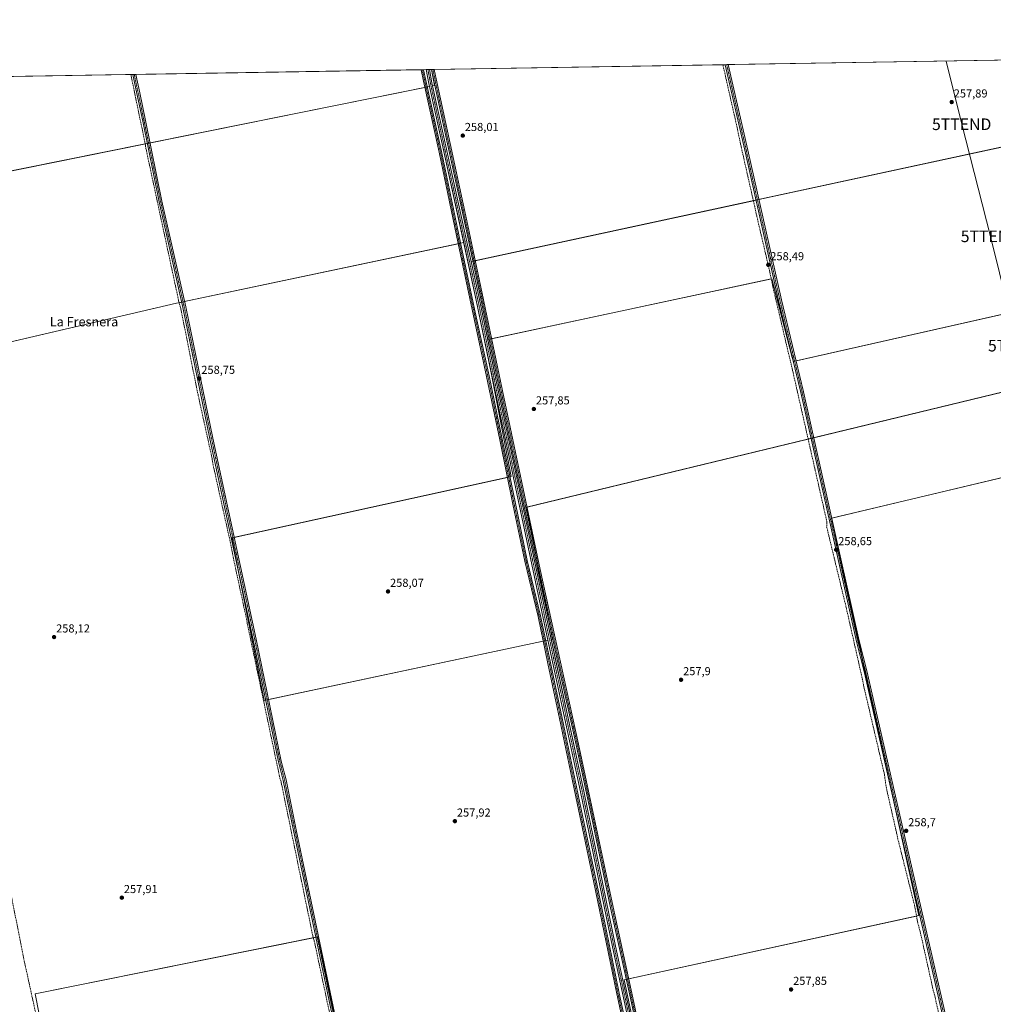
# Model space of a CAD drawing. Units: metres. Extents: x 615335 to 618817, y 4664606 to 4666977.
# Drawn here: x 615832 to 616671, y 4666127 to 4666977 of the extents above; entities that cross this region are included whole.
import ezdxf
from ezdxf.enums import TextEntityAlignment as Align

# ---------------------------------------------------------------- set-up
doc = ezdxf.new("R2010")
doc.units = ezdxf.units.M
doc.header["$MEASUREMENT"] = 0
doc.linetypes.add('TRAZO_Y_PUNTO', pattern=[1, 0.5, -0.25, 0, -0.25])
doc.linetypes.add('TRAZOSX2', pattern=[1.5, 1, -0.5])
doc.layers.get('0').update_dxf_attribs({"lineweight": 5})
for name, color, linetype, lineweight in [('Camino', 19, 'Continuous', 0), ('Camino Cxs', 19, 'Continuous', 0), ('Camino eje', 39, 'TRAZO_Y_PUNTO', 13), ('Carátula', 7, 'Continuous', 5), ('Comarca CxS', 133, 'Continuous', 0), ('Comunidad Autónoma CxS', 142, 'Continuous', 0), ('Corriente artificial Cxs', 5, 'Continuous', 13), ('Corriente artificial eje', 142, 'TRAZO_Y_PUNTO', 0), ('Corriente artificial lineal', 5, 'TRAZOSX2', 13), ('Corriente artificial superficial', 5, 'Continuous', 13), ('Cultivos herbáceos CxS', 92, 'Continuous', 0), ('Municipio CxS', 142, 'Continuous', 0), ('Provincia CxS', 1, 'Continuous', 0), ('Punto de cota en terreno', 7, 'Continuous', 0), ('Rótulo de punto de cota en terreno', 19, 'Continuous', 0), ('Suelo desnudo', 252, 'Continuous', 0), ('Suelo desnudo CxS', 43, 'Continuous', 0), ('Tendido', 6, 'Continuous', 0), ('Texto cartográfico', 19, 'Continuous', 0), ('Torre de tendido puntual', 7, 'Continuous', 0)]:
    doc.layers.add(name, color=color, linetype=linetype, lineweight=lineweight)
doc.styles.add('Arial', font='txt', dxfattribs={"height": 0.2})

# ---------------------------------------------------------------- blocks, each defined once
blk = doc.blocks.new('*U151')
at = {"layer": 'Cultivos herbáceos CxS', "color": 92, "linetype": 'Continuous', "lineweight": 0}
for points in [[(616724.21, 4666876.72, 259.06), (616220.88, 4666768.06, 257.9), (616198.59, 4666870.2, 258.02), (616187.66, 4666919.62, 257.69), (616189.14, 4666919.92, 257.88), (616186.6, 4666933.72, 257.88), (616709.64, 4666942.4, 259.3), (616709.78, 4666941.8, 259.28), (616724.21, 4666876.72, 259.06)], [(615966.89, 4666732.06, 258.61), (615725.34, 4666675.94, 257.94), (615724.59, 4666679.5, 257.95), (615725.63, 4666679.7, 257.79), (615708.32, 4666753.3, 258.13), (615696.86, 4666820.56, 257.58), (616184.9, 4666919.06, 257.74), (616195.85, 4666869.59, 257.93), (616214.43, 4666784.45, 257.76), (615966.89, 4666732.06, 258.61)]]:
    blk.add_polyline3d(points, close=True, dxfattribs=at)
blk = doc.blocks.new('*U154')
at = {"layer": 'Cultivos herbáceos CxS', "color": 92, "linetype": 'Continuous', "lineweight": 0}
for points in [[(616480.18, 4666753.23, 258.49), (616498.7, 4666681.79, 258.97), (616754.88, 4666739.67, 258.94), (616768.89, 4666677.23, 258.87), (616268.52, 4666556.11, 257.84), (616291.01, 4666442.34, 258.01), (616289.85, 4666442.1, 258), (616287.78, 4666451.71, 257.62), (616242.48, 4666665.2, 257.59), (616235.14, 4666700.81, 257.87), (616480.18, 4666753.23, 258.49)], [(616287.09, 4666441.51, 257.98), (616042.3, 4666389.42, 258.54), (616014.52, 4666529.65, 258.6), (616255.29, 4666582.57, 257.87), (616238.17, 4666672.19, 257.91), (616239.74, 4666664.57, 257.72), (616285.03, 4666451.09, 257.64), (616287.09, 4666441.51, 257.98)]]:
    blk.add_polyline3d(points, close=True, dxfattribs=at)
blk = doc.blocks.new('*U156')
at = {"layer": 'Cultivos herbáceos CxS', "color": 92, "linetype": 'Continuous', "lineweight": 0}
for points in [[(615725.34, 4666675.94, 257.94), (615966.89, 4666732.06, 258.61), (616214.43, 4666784.45, 257.76), (616225.26, 4666734.81, 257.69), (616238.17, 4666672.19, 257.91), (616255.29, 4666582.57, 257.87), (616014.52, 4666529.65, 258.6), (616042.3, 4666389.42, 258.54), (616287.09, 4666441.51, 257.98), (616315.27, 4666310.73, 257.42), (616342.64, 4666176.95, 257.86), (616360.5, 4666094.4, 257.64)], [(616363.29, 4666094.81, 257.71), (616345.38, 4666177.58, 257.63), (616318.01, 4666311.36, 257.53), (616289.85, 4666442.1, 258), (616291.01, 4666442.34, 258.01), (616268.52, 4666556.11, 257.84), (616768.89, 4666677.23, 258.87)], [(616784.66, 4666606.92, 258.87), (616531.51, 4666546.59, 258.86), (616606.92, 4666203.95, 258.44), (616352.92, 4666148.39, 257.61), (616462.72, 4665631.13, 257.33), (616976.23, 4665750.95, 259.6)], [(615335.31, 4666919.59, 258.69), (616182.1, 4666933.64, 257.86), (616184.33, 4666921.65, 257.89), (616184.9, 4666919.06, 257.74), (616184.9, 4666919.06, 257.74), (615696.86, 4666820.56, 257.58)]]:
    blk.add_polyline3d(points, dxfattribs=at)
blk.add_polyline3d([(616102.89, 4666116.64, 258.41), (616088.34, 4666185.43, 258.61), (615844.92, 4666136.48, 257.74), (615858.15, 4666069.01, 257.57), (616102.89, 4666116.64, 258.41)], close=True, dxfattribs=at)
blk = doc.blocks.new('5PATER')
at = {"layer": 'Carátula', "linetype": 'Continuous', "lineweight": 5}
h = blk.add_hatch(color=250, dxfattribs=at)
edge = h.paths.add_edge_path()
edge.add_ellipse((0, 0.01), major_axis=(-1.33, -1.34), ratio=0.999422, start_angle=0, end_angle=360)
blk = doc.blocks.new('5TTEND')
blk.add_text('5TTEND', height=10).set_placement((0, 0), align=Align.MIDDLE_CENTER)

msp = doc.modelspace()

# ---------------------------------------------------------------- linework, layer by layer
at = {"layer": 'Camino', "color": 19, "linetype": 'Continuous', "lineweight": 0}
for points in [[(616177.65, 4666933.57, 258.02), (616179.89, 4666933.61, 257.93)], [(616369.31, 4666030.57, 258.12), (616346.42, 4666136.41, 257.91), (616326.44, 4666233.78, 257.98), (616312.31, 4666300.79, 257.89), (616297.18, 4666373.82, 257.98), (616287.13, 4666421.44, 257.95), (616278.56, 4666461.86, 257.96), (616267.13, 4666509.69, 258.12), (616256.86, 4666558.82, 257.96), (616245.53, 4666614.38, 258.07), (616234.21, 4666668.99, 258.04), (616221.72, 4666726.66, 258.14), (616209.55, 4666783.71, 258.13), (616193.25, 4666862.45, 258.07), (616179.7, 4666923.72, 258.12), (616177.65, 4666933.57, 258.02)], [(616179.89, 4666933.61, 257.93), (616181.86, 4666924.19, 258.18), (616195.4, 4666862.91, 258.05), (616211.7, 4666784.16, 258.12), (616223.87, 4666727.12, 257.99), (616236.36, 4666669.44, 258.11), (616247.69, 4666614.83, 258.02), (616259.01, 4666559.26, 257.84), (616269.27, 4666510.17, 258.02), (616280.7, 4666462.34, 257.92), (616289.28, 4666421.9, 257.86), (616299.33, 4666374.27, 257.82), (616314.47, 4666301.24, 257.85), (616328.6, 4666234.22, 257.78), (616348.57, 4666136.86, 257.8), (616371.46, 4666031.03, 258.16)], [(616186.75, 4666933.72, 257.88), (616188.99, 4666933.76, 257.93)], [(616377.24, 4666043.14, 257.82), (616358.19, 4666132.56, 257.77), (616341.13, 4666210.62, 258.05), (616325.78, 4666283.78, 258.1), (616311.36, 4666351.24, 258.07), (616295.62, 4666422.15, 257.92), (616278.29, 4666501.92, 257.75), (616261.22, 4666582.49, 257.93), (616246.8, 4666650.63, 257.73), (616228.28, 4666740.19, 257.75), (616215.85, 4666798.66, 258.08), (616200.5, 4666869.56, 258.15), (616188.46, 4666925.4, 257.9), (616186.75, 4666933.72, 257.88)], [(616188.99, 4666933.76, 257.93), (616190.61, 4666925.85, 258.03), (616202.65, 4666870.03, 258.17), (616218, 4666799.12, 258.06), (616230.43, 4666740.64, 257.95), (616248.96, 4666651.08, 257.82), (616263.37, 4666582.95, 257.92), (616280.44, 4666502.39, 257.9), (616297.77, 4666422.62, 257.96), (616313.51, 4666351.71, 258.1), (616327.93, 4666284.23, 258.09), (616343.28, 4666211.08, 258), (616360.34, 4666133.03, 257.86), (616379.39, 4666043.59, 257.69)], [(616439.94, 4666937.92, 258.91), (616442.5, 4666937.97, 258.88)], [(616803.8, 4665320.9, 258.55), (616799.54, 4665341.28, 258.06), (616785.62, 4665408.75, 258.34), (616770.78, 4665469.95, 258.34), (616765.57, 4665496.62, 258.51), (616744.75, 4665592.17, 258.44), (616721.28, 4665694.4, 258.53), (616694.73, 4665818.23, 258.42), (616684.48, 4665860.96, 258.4), (616667.14, 4665942.17, 258.57), (616646.69, 4666033.35, 258.89), (616559.7, 4666414.44, 258.62), (616553.05, 4666440.42, 258.45), (616505.08, 4666655.08, 258.64), (616485.95, 4666734.4, 258.74), (616456.78, 4666864.23, 258.9), (616439.94, 4666937.92, 258.91)], [(616442.5, 4666937.97, 258.88), (616459.33, 4666864.31, 258.62), (616488.39, 4666734.97, 258.58), (616507.51, 4666655.64, 258.59), (616555.48, 4666441, 258.5), (616562.13, 4666415.03, 258.74), (616649.13, 4666033.91, 258.72), (616669.58, 4665942.7, 258.57), (616686.92, 4665861.52, 258.53), (616697.17, 4665818.78, 258.53), (616723.72, 4665694.94, 258.53), (616747.18, 4665592.72, 258.59), (616768.02, 4665497.12, 258.49), (616773.22, 4665470.48, 258.35), (616788.06, 4665409.29, 258.3), (616800.24, 4665350.23, 258.1), (616802.52, 4665346.4, 258.21), (616804.5, 4665343.7, 258.21), (616807.84, 4665341.24, 258.16), (616810.85, 4665339.49, 258.16), (616814.51, 4665338.78, 258.21), (616818.38, 4665338.78, 258.28)], [(615929.05, 4666929.44, 258.67), (615931.59, 4666929.49, 258.89)], [(616108.43, 4666082.39, 258.32), (616067.65, 4666277.34, 258.5), (616058.76, 4666320.46, 258.73), (616054.67, 4666336.66, 258.46), (616033.02, 4666441.88, 258.59), (615995.66, 4666615.3, 258.67), (615972.28, 4666728.4, 258.93), (615951.83, 4666819.68, 258.78), (615937.62, 4666889.2, 258.73), (615932.58, 4666913.12, 258.85), (615929.05, 4666929.44, 258.67)], [(615931.59, 4666929.49, 258.89), (615935.02, 4666913.55, 258.71), (615940.04, 4666889.71, 258.71), (615954.27, 4666820.2, 258.73), (615974.72, 4666728.93, 258.84), (615998.1, 4666615.81, 258.59), (616035.47, 4666442.4, 258.57), (616057.11, 4666337.21, 258.56), (616061.21, 4666320.97, 258.66), (616070.09, 4666277.88, 258.5), (616110.87, 4666082.94, 258.41)]]:
    msp.add_polyline3d(points, dxfattribs=at)
at = {"layer": 'Camino Cxs', "color": 19, "linetype": 'Continuous', "lineweight": 0}
for points in [[(616369.31, 4666030.57, 258.12), (616346.42, 4666136.41, 257.91), (616326.44, 4666233.78, 257.98), (616312.31, 4666300.79, 257.89), (616297.18, 4666373.82, 257.98), (616287.13, 4666421.44, 257.95), (616278.56, 4666461.86, 257.96), (616267.13, 4666509.69, 258.12), (616256.86, 4666558.82, 257.96), (616245.53, 4666614.38, 258.07), (616234.21, 4666668.99, 258.04), (616221.72, 4666726.66, 258.14), (616209.55, 4666783.71, 258.13), (616193.25, 4666862.45, 258.07), (616179.7, 4666923.72, 258.12), (616177.65, 4666933.57, 258.02), (616179.89, 4666933.61, 257.93), (616181.86, 4666924.19, 258.18), (616195.4, 4666862.91, 258.05), (616211.7, 4666784.16, 258.12), (616223.87, 4666727.12, 257.99), (616236.36, 4666669.44, 258.11), (616247.69, 4666614.83, 258.02), (616259.01, 4666559.26, 257.84), (616269.27, 4666510.17, 258.02), (616280.7, 4666462.34, 257.92), (616289.28, 4666421.9, 257.86), (616299.33, 4666374.27, 257.82), (616314.47, 4666301.24, 257.85), (616328.6, 4666234.22, 257.78), (616348.57, 4666136.86, 257.8), (616371.46, 4666031.03, 258.16)], [(616377.24, 4666043.14, 257.82), (616358.19, 4666132.56, 257.77), (616341.13, 4666210.62, 258.05), (616325.78, 4666283.78, 258.1), (616311.36, 4666351.24, 258.07), (616295.62, 4666422.15, 257.92), (616278.29, 4666501.92, 257.75), (616261.22, 4666582.49, 257.93), (616246.8, 4666650.63, 257.73), (616228.28, 4666740.19, 257.75), (616215.85, 4666798.66, 258.08), (616200.5, 4666869.56, 258.15), (616188.46, 4666925.4, 257.9), (616186.75, 4666933.72, 257.88), (616188.99, 4666933.76, 257.93), (616190.61, 4666925.85, 258.03), (616202.65, 4666870.03, 258.17), (616218, 4666799.12, 258.06), (616230.43, 4666740.64, 257.95), (616248.96, 4666651.08, 257.82), (616263.37, 4666582.95, 257.92), (616280.44, 4666502.39, 257.9), (616297.77, 4666422.62, 257.96), (616313.51, 4666351.71, 258.1), (616327.93, 4666284.23, 258.09), (616343.28, 4666211.08, 258), (616360.34, 4666133.03, 257.86), (616379.39, 4666043.59, 257.69)], [(616684.48, 4665860.96, 258.4), (616667.14, 4665942.17, 258.57), (616646.69, 4666033.35, 258.89), (616559.7, 4666414.44, 258.62), (616553.05, 4666440.42, 258.45), (616505.08, 4666655.08, 258.64), (616485.95, 4666734.4, 258.74), (616456.78, 4666864.23, 258.9), (616439.94, 4666937.92, 258.91), (616442.5, 4666937.97, 258.88), (616459.33, 4666864.31, 258.62), (616488.39, 4666734.97, 258.58), (616507.51, 4666655.64, 258.59), (616555.48, 4666441, 258.5), (616562.13, 4666415.03, 258.74), (616649.13, 4666033.91, 258.72), (616669.58, 4665942.7, 258.57), (616686.92, 4665861.52, 258.53)], [(616108.43, 4666082.39, 258.32), (616067.65, 4666277.34, 258.5), (616058.76, 4666320.46, 258.73), (616054.67, 4666336.66, 258.46), (616033.02, 4666441.88, 258.59), (615995.66, 4666615.3, 258.67), (615972.28, 4666728.4, 258.93), (615951.83, 4666819.68, 258.78), (615937.62, 4666889.2, 258.73), (615932.58, 4666913.12, 258.85), (615929.05, 4666929.44, 258.67), (615931.59, 4666929.49, 258.89), (615935.02, 4666913.55, 258.71), (615940.04, 4666889.71, 258.71), (615954.27, 4666820.2, 258.73), (615974.72, 4666728.93, 258.84), (615998.1, 4666615.81, 258.59), (616035.47, 4666442.4, 258.57), (616057.11, 4666337.21, 258.56), (616061.21, 4666320.97, 258.66), (616070.09, 4666277.88, 258.5), (616110.87, 4666082.94, 258.41)]]:
    msp.add_polyline3d(points, dxfattribs=at)
at = {"layer": 'Camino eje', "color": 39, "linetype": 'TRAZO_Y_PUNTO', "lineweight": 13}
for points in [[(616178.77, 4666933.59, 257.97), (616180.78, 4666923.96, 258.17), (616194.33, 4666862.68, 258.06), (616210.63, 4666783.94, 258.14), (616222.8, 4666726.89, 258.07), (616235.28, 4666669.21, 258.08), (616246.61, 4666614.6, 258.1), (616257.93, 4666559.04, 257.9), (616268.2, 4666509.93, 258.07), (616279.63, 4666462.1, 257.94), (616288.2, 4666421.67, 257.91), (616298.26, 4666374.04, 257.9), (616313.39, 4666301.02, 257.87), (616327.52, 4666234, 257.89), (616347.49, 4666136.63, 257.86), (616370.38, 4666030.8, 258.14)], [(616187.87, 4666933.74, 257.91), (616189.54, 4666925.62, 257.97), (616201.58, 4666869.79, 258.21), (616216.92, 4666798.89, 258.11), (616229.36, 4666740.41, 257.85), (616247.88, 4666650.85, 257.78), (616279.36, 4666502.16, 257.82), (616296.69, 4666422.38, 257.97), (616312.44, 4666351.48, 258.09), (616326.86, 4666284.01, 258.15), (616342.2, 4666210.85, 258.05), (616359.27, 4666132.8, 257.82), (616378.32, 4666043.37, 257.75)], [(616441.22, 4666937.94, 259.06), (616458.06, 4666864.27, 258.76), (616487.17, 4666734.69, 258.74), (616506.3, 4666655.36, 258.75), (616554.27, 4666440.71, 258.48), (616560.92, 4666414.74, 258.76), (616647.91, 4666033.63, 258.82), (616668.36, 4665942.44, 258.57), (616685.7, 4665861.24, 258.49), (616695.95, 4665818.51, 258.52), (616722.5, 4665694.67, 258.55), (616745.97, 4665592.45, 258.56), (616766.8, 4665496.87, 258.55), (616772, 4665470.22, 258.38), (616786.84, 4665409.02, 258.37), (616799.07, 4665349.74, 258.16), (616802.92, 4665339.18, 258.35), (616806.73, 4665332.19, 258.43), (616810.67, 4665327.29, 258.5)], [(615930.33, 4666929.47, 258.8), (615933.8, 4666913.34, 258.79), (615938.83, 4666889.46, 258.73), (615953.05, 4666819.94, 258.76), (615973.5, 4666728.67, 258.89), (615996.88, 4666615.56, 258.72), (616034.25, 4666442.14, 258.58), (616055.89, 4666336.94, 258.58), (616059.99, 4666320.72, 258.69), (616068.87, 4666277.61, 258.51), (616109.65, 4666082.67, 258.37)]]:
    msp.add_polyline3d(points, dxfattribs=at)
at = {"layer": 'Comarca CxS', "color": 133, "linetype": 'Continuous', "lineweight": 0}
msp.add_polyline3d([(618817.21, 4664663.61, 319.42), (615373.1, 4664606.47, 264.35), (615335.31, 4666919.59, 258.69), (618778.28, 4666976.73, 264.8), (618817.21, 4664663.61, 319.42)], close=True, dxfattribs=at)
at = {"layer": 'Comunidad Autónoma CxS', "color": 142, "linetype": 'Continuous', "lineweight": 0}
msp.add_polyline3d([(618817.21, 4664663.61, 319.42), (615373.1, 4664606.47, 264.35), (615335.31, 4666919.59, 258.69), (618778.28, 4666976.73, 264.8), (618817.21, 4664663.61, 319.42)], close=True, dxfattribs=at)
at = {"layer": 'Corriente artificial Cxs', "color": 5, "linetype": 'Continuous', "lineweight": 13}
msp.add_polyline3d([(616360.5, 4666094.4, 257.64), (616342.64, 4666176.95, 257.86), (616315.27, 4666310.73, 257.42), (616285.03, 4666451.09, 257.64), (616239.74, 4666664.57, 257.72), (616225.26, 4666734.81, 257.69), (616195.85, 4666869.59, 257.93), (616184.33, 4666921.65, 257.89), (616182.1, 4666933.64, 257.86), (616184.95, 4666933.69, 257.87), (616187.09, 4666922.21, 257.73), (616198.59, 4666870.2, 258.02), (616228, 4666735.44, 257.69), (616242.48, 4666665.2, 257.59), (616287.78, 4666451.71, 257.62), (616318.01, 4666311.36, 257.53), (616345.38, 4666177.58, 257.63), (616363.29, 4666094.81, 257.71)], dxfattribs=at)
at = {"layer": 'Corriente artificial eje', "color": 142, "linetype": 'TRAZO_Y_PUNTO', "lineweight": 0}
msp.add_polyline3d([(616183.59, 4666933.67, 257.87), (616186.42, 4666918.79, 257.51), (616226.44, 4666735.96, 257.53), (616241.76, 4666661.82, 257.55), (616285.11, 4666457.52, 257.7), (616316.51, 4666311.59, 257.25), (616344.12, 4666176.82, 257.73), (616360.81, 4666099.64, 257.58), (616361.7, 4666095.8, 257.53), (616363.34, 4666090.59, 257.62), (616364.36, 4666086.34, 257.63), (616373.57, 4666039.85, 258), (616413.76, 4665849.52, 257.39), (616429.95, 4665777.58, 257.54), (616509.21, 4665404.87, 257.32), (616525.72, 4665322.46, 256.41), (616542.23, 4665248.59, 256.28), (616574.17, 4665090.43, 257.18)], dxfattribs=at)
at = {"layer": 'Corriente artificial lineal', "color": 5, "linetype": 'TRAZOSX2', "lineweight": 13}
for points in [[(616437.94, 4666937.89, 258.68), (616449.97, 4666884.82, 258.62), (616453.7, 4666867.1, 258.48), (616465.35, 4666815.65, 258.8), (616466.4, 4666810.6, 258.76), (616478.03, 4666760.88, 258.38), (616481.04, 4666746.35, 258.41), (616495.57, 4666684.46, 258.82), (616496.9, 4666679.29, 258.91), (616527.58, 4666543.78, 258.64), (616527.43, 4666539.28, 258.58), (616544.31, 4666469.54, 258.25), (616558.23, 4666407.89, 258.64), (616559.22, 4666402.6, 258.71), (616577.32, 4666325.31, 258.22), (616578.68, 4666314.95, 258.21), (616587.59, 4666275.77, 258.45), (616588.57, 4666271.06, 258.44), (616603.25, 4666212.54, 258.23), (616605.79, 4666198.5, 258.2), (616608.43, 4666188.58, 258.16), (616619.36, 4666139.27, 258.59), (616620.67, 4666134.55, 258.4), (616636.92, 4666062.41, 258.37)], [(615975.26, 4665516.06, 257.93), (615970.26, 4665539.46, 257.6), (615964.21, 4665569.39, 257.31), (615955.6, 4665596.03, 257.02), (615952.28, 4665610.71, 257.1), (615928.96, 4665732.35, 257.23), (615920.49, 4665767.33, 257.36), (615914.66, 4665798.21, 257.55), (615883.01, 4665938.09, 257.35), (615861.07, 4666048.39, 257.47), (615835.7, 4666163.69, 257.52), (615802.2, 4666331.83, 257.81), (615783.84, 4666416.29, 257.96), (615770.58, 4666470.69, 257.85), (615741.3, 4666610.63, 257.71), (615718, 4666713.33, 258.3), (615694.86, 4666832.63, 257.94), (615673.84, 4666925.21, 257.93)], [(615927.5, 4666929.42, 258.53), (615931.6, 4666908.93, 258.57), (615939.54, 4666871.04, 258.93), (615940.25, 4666866.41, 258.9), (615968.64, 4666734.28, 258.79), (615970.08, 4666729.29, 258.81), (615985.35, 4666653.14, 258.64), (615997.46, 4666598.45, 258.89), (615998.14, 4666593.61, 258.67), (616012.75, 4666527.88, 258.54), (616015.79, 4666512.35, 258.66), (616026.87, 4666461.07, 258.86), (616027.82, 4666455.74, 258.68), (616055.61, 4666323.94, 258.66), (616056.95, 4666319.23, 258.8), (616084.21, 4666186.92, 258.44), (616085.63, 4666181.82, 258.51), (616113.31, 4666051.33, 258.45)]]:
    msp.add_polyline3d(points, dxfattribs=at)
at = {"layer": 'Corriente artificial superficial', "color": 5, "linetype": 'Continuous', "lineweight": 13}
for points in [[(616182.1, 4666933.64, 257.86), (616184.95, 4666933.69, 257.87)], [(616575.53, 4665090.75, 257.39), (616572.8, 4665090.1, 256.92), (616540.32, 4665251.01, 256.33), (616524.56, 4665320.96, 256.71), (616508.98, 4665399.18, 257.11), (616476.48, 4665551.98, 256.75), (616427.87, 4665780.63, 257.51), (616413.55, 4665843.72, 257.58), (616371.43, 4666043.14, 257.79), (616362.3, 4666089.59, 257.5), (616360.5, 4666094.4, 257.64), (616342.64, 4666176.95, 257.86), (616315.27, 4666310.73, 257.42), (616285.03, 4666451.09, 257.64), (616239.74, 4666664.57, 257.72), (616225.26, 4666734.81, 257.69), (616195.85, 4666869.59, 257.93), (616184.33, 4666921.65, 257.89), (616182.1, 4666933.64, 257.86)], [(616184.95, 4666933.69, 257.87), (616187.09, 4666922.21, 257.73), (616198.59, 4666870.2, 258.02), (616228, 4666735.44, 257.69), (616242.48, 4666665.2, 257.59), (616287.78, 4666451.71, 257.62), (616318.01, 4666311.36, 257.53), (616345.38, 4666177.58, 257.63), (616363.29, 4666094.81, 257.71), (616365.08, 4666090.03, 257.74), (616374.17, 4666043.79, 257.8), (616416.29, 4665844.33, 257.26), (616430.61, 4665781.23, 257.66), (616479.22, 4665552.6, 257.64), (616511.72, 4665399.82, 257.04), (616527.3, 4665321.59, 256.4), (616543.06, 4665251.63, 256.57), (616575.53, 4665090.75, 257.39)]]:
    msp.add_polyline3d(points, dxfattribs=at)
at = {"layer": 'Cultivos herbáceos CxS', "color": 92, "linetype": 'Continuous', "lineweight": 0}
for points in [[(616186.6, 4666933.72, 257.88), (616186.75, 4666933.72, 257.88), (616187.87, 4666933.74, 257.91), (616188.99, 4666933.76, 257.93), (616437.94, 4666937.89, 258.68), (616439.94, 4666937.92, 258.91), (616441.22, 4666937.94, 259.06), (616442.5, 4666937.97, 258.88), (616692.45, 4666942.11, 258.26), (616693.73, 4666942.14, 258.24), (616695, 4666942.16, 258.22), (616700.59, 4666942.25, 258.54), (616709.03, 4666942.39, 259.31), (616709.64, 4666942.4, 259.3)], [(615335.62, 4666900.31, 258.25), (615335.31, 4666919.59, 258.69), (615417.07, 4666920.95, 258.97), (615418.76, 4666920.98, 259.15), (615420.66, 4666921.01, 259.36), (615422.56, 4666921.04, 259.25), (615673.84, 4666925.21, 257.93), (615927.5, 4666929.42, 258.53), (615929.05, 4666929.44, 258.67), (615930.33, 4666929.47, 258.8), (615931.59, 4666929.49, 258.89), (616177.65, 4666933.57, 258.02), (616178.77, 4666933.59, 257.97), (616179.89, 4666933.61, 257.93), (616182.1, 4666933.64, 257.86)], [(616184.9, 4666919.06, 257.74), (616184.33, 4666921.65, 257.89), (616182.1, 4666933.64, 257.86)], [(616184.95, 4666933.69, 257.87), (616186.6, 4666933.72, 257.88)], [(616184.95, 4666933.69, 257.87), (616187.09, 4666922.21, 257.73), (616187.66, 4666919.62, 257.69)], [(616187.66, 4666919.62, 257.69), (616189.14, 4666919.92, 257.88), (616186.6, 4666933.72, 257.88)], [(616187.66, 4666919.62, 257.69), (616189.14, 4666919.92, 257.88), (616186.6, 4666933.72, 257.88)], [(615726.42, 4666676.2, 257.79), (615725.34, 4666675.94, 257.94), (615724.59, 4666679.5, 257.95), (615725.63, 4666679.7, 257.79), (615725.63, 4666679.7, 257.79), (615725.52, 4666680.17, 257.81), (615708.32, 4666753.3, 258.13), (615696.86, 4666820.56, 257.58), (615697.19, 4666820.63, 257.63), (615939.76, 4666869.58, 259.03), (615941.56, 4666869.95, 259.21), (615942.77, 4666870.19, 259.13), (615943.99, 4666870.44, 259.04), (616180.91, 4666918.26, 258.21), (616181.99, 4666918.47, 258.16), (616183.07, 4666918.69, 258), (616184.9, 4666919.06, 257.74)], [(615726.42, 4666676.2, 257.79), (615725.34, 4666675.94, 257.94), (615724.59, 4666679.5, 257.95), (615725.63, 4666679.7, 257.79), (615725.63, 4666679.7, 257.79), (615725.52, 4666680.17, 257.81), (615708.32, 4666753.3, 258.13), (615696.86, 4666820.56, 257.58), (615697.19, 4666820.63, 257.63), (615939.76, 4666869.58, 259.03), (615941.56, 4666869.95, 259.21), (615942.77, 4666870.19, 259.13), (615943.99, 4666870.44, 259.04), (616180.91, 4666918.26, 258.21), (616181.99, 4666918.47, 258.16), (616183.07, 4666918.69, 258), (616184.9, 4666919.06, 257.74)], [(616184.9, 4666919.06, 257.74), (616195.85, 4666869.59, 257.93), (616214.43, 4666784.45, 257.76)], [(616220.88, 4666768.06, 257.9), (616198.59, 4666870.2, 258.02), (616187.66, 4666919.62, 257.69)], [(616724.21, 4666876.72, 259.06), (616723.7, 4666876.61, 259.04), (616715.62, 4666874.87, 258.51), (616710.39, 4666873.74, 258.08), (616709.16, 4666873.47, 258.11), (616707.94, 4666873.21, 258.12), (616468.92, 4666821.61, 258.76), (616467.7, 4666821.35, 258.8), (616466.47, 4666821.08, 258.82), (616464.23, 4666820.6, 258.49), (616224.44, 4666768.83, 257.98), (616223.36, 4666768.6, 257.96), (616222.29, 4666768.37, 257.93), (616220.88, 4666768.06, 257.9)], [(616724.21, 4666876.72, 259.06), (616723.7, 4666876.61, 259.04), (616715.62, 4666874.87, 258.51), (616710.39, 4666873.74, 258.08), (616709.16, 4666873.47, 258.11), (616707.94, 4666873.21, 258.12), (616468.92, 4666821.61, 258.76), (616467.7, 4666821.35, 258.8), (616466.47, 4666821.08, 258.82), (616464.23, 4666820.6, 258.49), (616224.44, 4666768.83, 257.98), (616223.36, 4666768.6, 257.96), (616222.29, 4666768.37, 257.93), (616220.88, 4666768.06, 257.9)], [(616214.43, 4666784.45, 257.76), (616211.76, 4666783.89, 258.12), (616210.68, 4666783.66, 258.15), (616209.61, 4666783.43, 258.14), (615973.7, 4666733.5, 258.99), (615972.47, 4666733.24, 259.01), (615971.25, 4666732.98, 259.01), (615969.14, 4666732.54, 258.82), (615966.89, 4666732.06, 258.61), (615726.42, 4666676.2, 257.79)], [(616214.43, 4666784.45, 257.76), (616211.76, 4666783.89, 258.12), (616210.68, 4666783.66, 258.15), (616209.61, 4666783.43, 258.14), (615973.7, 4666733.5, 258.99), (615972.47, 4666733.24, 259.01), (615971.25, 4666732.98, 259.01), (615969.14, 4666732.54, 258.82), (615966.89, 4666732.06, 258.61), (615726.42, 4666676.2, 257.79)], [(616238.17, 4666672.19, 257.91), (616225.26, 4666734.81, 257.69), (616214.43, 4666784.45, 257.76)], [(616220.88, 4666768.06, 257.9), (616228, 4666735.44, 257.69), (616235.14, 4666700.81, 257.87)], [(616235.14, 4666700.81, 257.87), (616236.37, 4666701.08, 257.9), (616237.44, 4666701.31, 257.91), (616238.52, 4666701.54, 257.92), (616479.64, 4666753.11, 258.39), (616480.18, 4666753.23, 258.49), (616497.75, 4666685.46, 258.85), (616498.7, 4666681.79, 258.97), (616499.86, 4666682.05, 258.96), (616501.08, 4666682.33, 258.94), (616738.07, 4666735.87, 258.05), (616739.29, 4666736.15, 258.06), (616740.51, 4666736.42, 258.08), (616744.47, 4666737.32, 258.08), (616754.4, 4666739.56, 258.94), (616754.88, 4666739.67, 258.94)], [(616235.14, 4666700.81, 257.87), (616236.37, 4666701.08, 257.9), (616237.44, 4666701.31, 257.91), (616238.52, 4666701.54, 257.92), (616479.64, 4666753.11, 258.39), (616480.18, 4666753.23, 258.49), (616497.75, 4666685.46, 258.85), (616498.7, 4666681.79, 258.97), (616499.86, 4666682.05, 258.96), (616501.08, 4666682.33, 258.94), (616738.07, 4666735.87, 258.05), (616739.29, 4666736.15, 258.06), (616740.51, 4666736.42, 258.08), (616744.47, 4666737.32, 258.08), (616754.4, 4666739.56, 258.94), (616754.88, 4666739.67, 258.94)], [(616289.85, 4666442.1, 258), (616287.78, 4666451.71, 257.62), (616242.48, 4666665.2, 257.59), (616235.14, 4666700.81, 257.87)], [(616768.89, 4666677.23, 258.87), (616768.41, 4666677.11, 258.85), (616758.67, 4666674.76, 258.18), (616755.15, 4666673.91, 258), (616753.94, 4666673.61, 257.97), (616752.72, 4666673.32, 257.95), (616516.35, 4666616.1, 258.69), (616515.13, 4666615.81, 258.65), (616513.92, 4666615.51, 258.6), (616511.47, 4666614.92, 258.48), (616269.03, 4666556.24, 257.86), (616268.52, 4666556.11, 257.84), (616276.64, 4666515.04, 258.08), (616288.72, 4666453.91, 257.77), (616291.01, 4666442.34, 258.01), (616289.85, 4666442.1, 258)], [(616768.89, 4666677.23, 258.87), (616768.41, 4666677.11, 258.85), (616758.67, 4666674.76, 258.18), (616755.15, 4666673.91, 258), (616753.94, 4666673.61, 257.97), (616752.72, 4666673.32, 257.95), (616516.35, 4666616.1, 258.69), (616515.13, 4666615.81, 258.65), (616513.92, 4666615.51, 258.6), (616511.47, 4666614.92, 258.48), (616269.03, 4666556.24, 257.86), (616268.52, 4666556.11, 257.84), (616276.64, 4666515.04, 258.08), (616288.72, 4666453.91, 257.77), (616291.01, 4666442.34, 258.01), (616289.85, 4666442.1, 258)], [(616043.75, 4666389.73, 258.53), (616042.3, 4666389.43, 258.54), (616019.15, 4666506.24, 258.57), (616014.52, 4666529.65, 258.6), (616015.35, 4666529.84, 258.62), (616016.57, 4666530.11, 258.64), (616252.15, 4666581.88, 258.07), (616253.23, 4666582.12, 258), (616254.3, 4666582.36, 257.93), (616255.29, 4666582.57, 257.87), (616238.17, 4666672.19, 257.91)], [(616043.75, 4666389.73, 258.53), (616042.3, 4666389.43, 258.54), (616019.15, 4666506.24, 258.57), (616014.52, 4666529.65, 258.6), (616015.35, 4666529.84, 258.62), (616016.57, 4666530.11, 258.64), (616252.15, 4666581.88, 258.07), (616253.23, 4666582.12, 258), (616254.3, 4666582.36, 257.93), (616255.29, 4666582.57, 257.87), (616238.17, 4666672.19, 257.91)], [(616238.17, 4666672.19, 257.91), (616239.74, 4666664.57, 257.72), (616285.03, 4666451.09, 257.64), (616287.09, 4666441.51, 257.98)], [(616719.68, 4665691.09, 258.35), (616467.03, 4665632.13, 258.24), (616465.96, 4665631.88, 258.14), (616464.89, 4665631.63, 257.88), (616462.72, 4665631.13, 257.33), (616352.92, 4666148.39, 257.61), (616354.65, 4666148.77, 257.81), (616355.72, 4666149, 257.94), (616356.8, 4666149.24, 258.03), (616604.88, 4666203.51, 258.24), (616606.92, 4666203.95, 258.44), (616584.67, 4666305.06, 258.43), (616558.18, 4666425.43, 258.52), (616531.51, 4666546.59, 258.86), (616531.86, 4666546.67, 258.81), (616768.22, 4666603, 257.95)], [(616719.68, 4665691.09, 258.35), (616467.03, 4665632.13, 258.24), (616465.96, 4665631.88, 258.14), (616464.89, 4665631.63, 257.88), (616462.72, 4665631.13, 257.33), (616352.92, 4666148.39, 257.61), (616354.65, 4666148.77, 257.81), (616355.72, 4666149, 257.94), (616356.8, 4666149.24, 258.03), (616604.88, 4666203.51, 258.24), (616606.92, 4666203.95, 258.44), (616584.67, 4666305.06, 258.43), (616558.18, 4666425.43, 258.52), (616531.51, 4666546.59, 258.86), (616531.86, 4666546.67, 258.81), (616768.22, 4666603, 257.95)], [(616287.09, 4666441.51, 257.98), (616285.2, 4666441.11, 257.99), (616284.13, 4666440.88, 258), (616283.05, 4666440.65, 258.01), (616046.2, 4666390.26, 258.54), (616044.97, 4666389.99, 258.53), (616043.75, 4666389.73, 258.53)], [(616287.09, 4666441.51, 257.98), (616285.2, 4666441.11, 257.99), (616284.13, 4666440.88, 258), (616283.05, 4666440.65, 258.01), (616046.2, 4666390.26, 258.54), (616044.97, 4666389.99, 258.53), (616043.75, 4666389.73, 258.53)], [(616360.5, 4666094.4, 257.64), (616342.64, 4666176.95, 257.86), (616315.27, 4666310.73, 257.42), (616287.09, 4666441.51, 257.98)], [(616289.85, 4666442.1, 258), (616318.01, 4666311.36, 257.53), (616345.38, 4666177.58, 257.63), (616363.29, 4666094.81, 257.71)], [(616099.59, 4666116, 258.23), (615858.15, 4666069.01, 257.57), (615844.92, 4666136.48, 257.74), (616084.82, 4666184.72, 258.55), (616086.93, 4666185.15, 258.7), (616088.16, 4666185.4, 258.63), (616088.33, 4666185.43, 258.61), (616102.89, 4666116.64, 258.41), (616102.56, 4666116.57, 258.42), (616101.33, 4666116.34, 258.43), (616099.59, 4666116, 258.23)], [(616099.59, 4666116, 258.23), (615858.15, 4666069.01, 257.57), (615844.92, 4666136.48, 257.74), (616084.82, 4666184.72, 258.55), (616086.93, 4666185.15, 258.7), (616088.16, 4666185.4, 258.63), (616088.33, 4666185.43, 258.61), (616102.89, 4666116.64, 258.41), (616102.56, 4666116.57, 258.42), (616101.33, 4666116.34, 258.43), (616099.59, 4666116, 258.23)]]:
    msp.add_polyline3d(points, dxfattribs=at)
for points in [[(616187.66, 4666919.62, 257.69), (616187.09, 4666922.21, 257.73), (616184.95, 4666933.69, 257.87), (616186.6, 4666933.72, 257.88), (616189.14, 4666919.92, 257.88), (616187.66, 4666919.62, 257.69)], [(616754.88, 4666739.67, 258.94), (616498.7, 4666681.79, 258.97), (616480.18, 4666753.23, 258.49), (616235.14, 4666700.81, 257.87), (616228, 4666735.44, 257.69), (616220.88, 4666768.06, 257.9), (616724.21, 4666876.72, 259.06), (616730.96, 4666846.3, 258.95), (616754.88, 4666739.67, 258.94)], [(616900.47, 4666091.76, 259.47), (616646.61, 4666030.65, 258.7), (616675.71, 4665894.39, 258.77), (616930.32, 4665957.48, 259.44), (616976.23, 4665750.95, 259.6), (616462.72, 4665631.13, 257.33), (616352.92, 4666148.39, 257.61), (616606.92, 4666203.95, 258.44), (616531.51, 4666546.59, 258.86), (616784.66, 4666606.92, 258.87), (616839.41, 4666362.86, 259.1), (616899.23, 4666097.34, 259.47), (616900.47, 4666091.76, 259.47)], [(616102.89, 4666116.64, 258.41), (615858.15, 4666069.01, 257.57), (615844.92, 4666136.48, 257.74), (616088.33, 4666185.43, 258.61), (616102.89, 4666116.64, 258.41)]]:
    msp.add_polyline3d(points, close=True, dxfattribs=at)
at = {"layer": 'Municipio CxS', "color": 142, "linetype": 'Continuous', "lineweight": 0}
msp.add_polyline3d([(618474.34, 4664657.92, 260.57), (615373.1, 4664606.47, 264.35), (615351.07, 4665954.63, 255.12), (615348.54, 4666109.91, 260.2), (615335.31, 4666919.59, 258.69), (618269.01, 4666968.28, 262.88)], dxfattribs=at)
at = {"layer": 'Provincia CxS', "color": 1, "linetype": 'Continuous', "lineweight": 0}
msp.add_polyline3d([(616378.38, 4664623.15, 258.04), (615373.1, 4664606.47, 264.35), (615355.08, 4665709.5, 264.12), (615353.85, 4665784.72, 257.53), (615335.31, 4666919.59, 258.69), (618778.28, 4666976.73, 264.8), (618817.21, 4664663.61, 319.42), (616562.8, 4664626.21, 255.14), (616378.38, 4664623.15, 258.04)], close=True, dxfattribs=at)
at = {"layer": 'Suelo desnudo', "color": 252, "linetype": 'Continuous', "lineweight": 0}
for points in [[(616182.1, 4666933.64, 257.86), (616183.59, 4666933.67, 257.87), (616184.95, 4666933.69, 257.87)], [(616184.9, 4666919.06, 257.74), (616184.33, 4666921.65, 257.89), (616182.1, 4666933.64, 257.86)], [(616184.95, 4666933.69, 257.87), (616187.09, 4666922.21, 257.73), (616187.66, 4666919.62, 257.69)], [(616184.9, 4666919.06, 257.74), (616195.85, 4666869.59, 257.93), (616214.43, 4666784.45, 257.76)], [(616220.88, 4666768.06, 257.9), (616198.59, 4666870.2, 258.02), (616187.66, 4666919.62, 257.69)], [(616238.17, 4666672.19, 257.91), (616225.26, 4666734.81, 257.69), (616214.43, 4666784.45, 257.76)], [(616220.88, 4666768.06, 257.9), (616228, 4666735.44, 257.69), (616235.14, 4666700.81, 257.87)], [(616289.85, 4666442.1, 258), (616287.78, 4666451.71, 257.62), (616242.48, 4666665.2, 257.59), (616235.14, 4666700.81, 257.87)], [(616238.17, 4666672.19, 257.91), (616239.74, 4666664.57, 257.72), (616285.03, 4666451.09, 257.64), (616287.09, 4666441.51, 257.98)], [(616360.5, 4666094.4, 257.64), (616342.64, 4666176.95, 257.86), (616315.27, 4666310.73, 257.42), (616287.09, 4666441.51, 257.98)], [(616289.85, 4666442.1, 258), (616318.01, 4666311.36, 257.53), (616345.38, 4666177.58, 257.63), (616363.29, 4666094.81, 257.71)]]:
    msp.add_polyline3d(points, dxfattribs=at)
at = {"layer": 'Suelo desnudo CxS', "color": 43, "linetype": 'Continuous', "lineweight": 0}
msp.add_polyline3d([(616360.5, 4666094.4, 257.64), (616342.64, 4666176.95, 257.86), (616315.27, 4666310.73, 257.42), (616287.09, 4666441.51, 257.98), (616285.03, 4666451.09, 257.64), (616239.74, 4666664.57, 257.72), (616238.17, 4666672.19, 257.91), (616225.26, 4666734.81, 257.69), (616214.43, 4666784.45, 257.76), (616195.85, 4666869.59, 257.93), (616184.9, 4666919.06, 257.74), (616184.33, 4666921.65, 257.89), (616182.1, 4666933.64, 257.86), (616184.95, 4666933.69, 257.87), (616187.09, 4666922.21, 257.73), (616187.66, 4666919.62, 257.69), (616187.66, 4666919.62, 257.69), (616198.59, 4666870.2, 258.02), (616220.88, 4666768.06, 257.9), (616228, 4666735.44, 257.69), (616235.14, 4666700.81, 257.87), (616242.48, 4666665.2, 257.59), (616287.78, 4666451.71, 257.62), (616289.85, 4666442.1, 258), (616318.01, 4666311.36, 257.53), (616345.38, 4666177.58, 257.63), (616363.29, 4666094.81, 257.71)], dxfattribs=at)
at = {"layer": 'Tendido', "color": 6, "linetype": 'Continuous', "lineweight": 0}
msp.add_polyline3d([(616630.4, 4666941.08, 257.93), (616643.88, 4666886.53, 257.88), (616668.66, 4666789.84, 257.86), (616692.14, 4666695.56, 257.82), (616715.93, 4666600.95, 257.77), (616740.45, 4666503.31, 257.76), (616764.17, 4666405.68, 257.8), (616783.26, 4666328.5, 257.96), (616807.33, 4666231.82, 258.05), (616832.21, 4666136.24, 258.31), (616856.24, 4666038.28, 258.33), (616881.78, 4665936.65, 258.33), (616905.68, 4665839.43, 258.31), (616932.76, 4665732.57, 258.32), (616958.06, 4665630.47, 258.33), (616980.1, 4665542.73, 258.67)], dxfattribs=at)

# ---------------------------------------------------------------- block references
at = {"layer": 'Cultivos herbáceos CxS', "color": 92, "linetype": 'Continuous', "lineweight": 0}
for name in ['*U151', '*U156', '*U154']:
    msp.add_blockref(name, (0, 0), dxfattribs=at)
at = {"layer": 'Punto de cota en terreno', "linetype": 'Continuous', "lineweight": 0}
for p in [(616635.24, 4666905.67, 257.89), (616213.65, 4666876.74, 258.01), (616477.07, 4666765.24, 258.49), (615986.41, 4666667.23, 258.75), (616274.95, 4666640.9, 257.85), (616535.65, 4666519.48, 258.65), (616149.16, 4666483.53, 258.07), (615861.19, 4666444.15, 258.12), (616401.87, 4666407.3, 257.9), (616206.82, 4666285.34, 257.92), (616595.99, 4666276.98, 258.7), (615919.62, 4666219.34, 257.91), (616496.76, 4666140.15, 257.85)]:
    msp.add_blockref('5PATER', p, dxfattribs=at)
at = {"layer": 'Torre de tendido puntual', "linetype": 'Continuous', "lineweight": 0}
for p in [(616643.88, 4666886.53, 257.89), (616668.66, 4666789.84, 257.87), (616692.14, 4666695.56, 257.86)]:
    msp.add_blockref('5TTEND', p, dxfattribs=at)

# ---------------------------------------------------------------- texts
at = {"layer": 'Rótulo de punto de cota en terreno', "color": 19, "linetype": 'Continuous', "lineweight": 0, "style": 'Arial'}
for s, p in [('257,89', (616637, 4666907.43)), ('258,01', (616215.41, 4666878.5)), ('258,49', (616478.83, 4666767)), ('258,75', (615988.17, 4666668.99)), ('257,85', (616276.71, 4666642.66)), ('258,65', (616537.41, 4666521.24)), ('258,07', (616150.92, 4666485.29)), ('258,12', (615862.95, 4666445.91)), ('257,9', (616403.63, 4666409.06)), ('257,92', (616208.58, 4666287.1)), ('258,7', (616597.75, 4666278.74)), ('257,91', (615921.38, 4666221.1)), ('257,85', (616498.52, 4666141.91))]:
    msp.add_text(s, height=7, dxfattribs=at).set_placement(p, align=Align.BOTTOM_LEFT)
at = {"layer": 'Texto cartográfico', "color": 19, "linetype": 'Continuous', "lineweight": 0, "style": 'Arial'}
msp.add_text('La Fresnera', height=8, dxfattribs=at).set_placement((615887.04, 4666716.18), align=Align.MIDDLE_CENTER)

doc.saveas('drawing.dxf')
